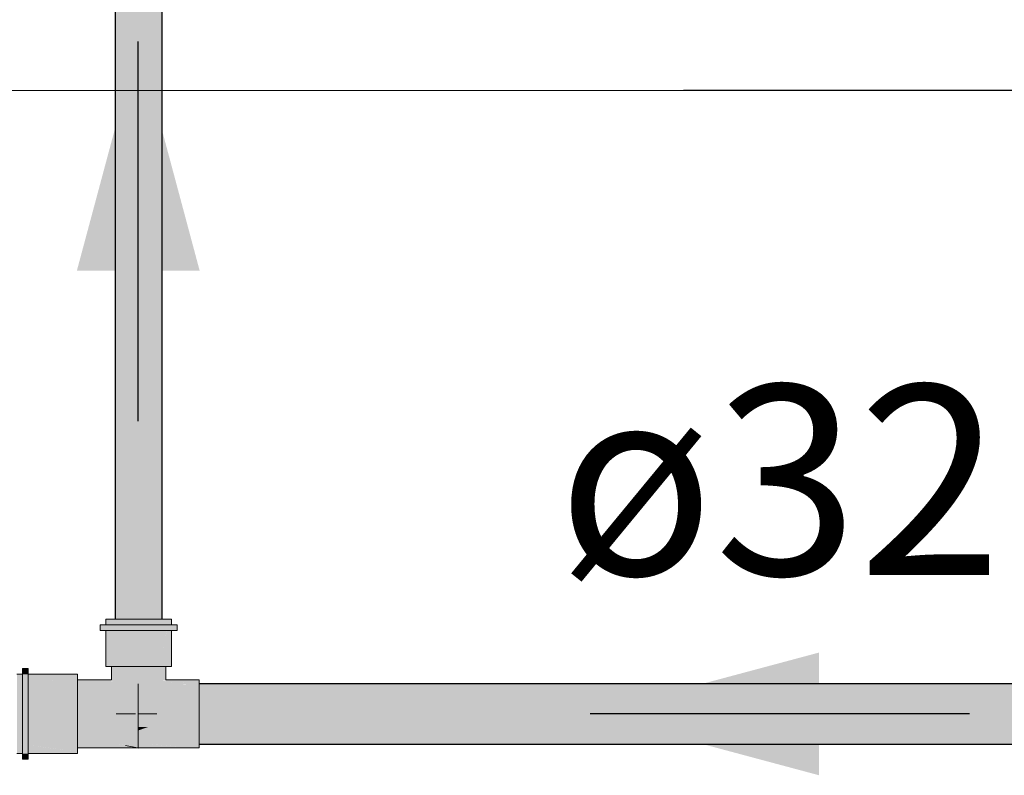
# Model space of a CAD drawing. Units: millimetres. Extents: x 0 to 84.1, y 0 to 59.4.
# Drawn here: x 13.5 to 14.6, y 21.4 to 22.2 of the extents above; entities that cross this region are included whole.
import ezdxf

# ---------------------------------------------------------------- set-up
doc = ezdxf.new("R2010")
doc.units = ezdxf.units.MM
doc.header["$MEASUREMENT"] = 0
for name, color, linetype, lineweight in [('AF-Condutos', 140, 'Continuous', 25), ('AF-Conexões', 152, 'Continuous', 18), ('AF-Sentido conduto', 7, 'Continuous', 30), ('AF-Textos conduto', 7, 'Continuous', 9), ('ARQ', 8, 'Continuous', 9)]:
    doc.layers.add(name, color=color, linetype=linetype, lineweight=lineweight)
doc.styles.add('Arial', font='arial.ttf')

msp = doc.modelspace()

# ---------------------------------------------------------------- hatches: boundary and pattern name
at = {"layer": 'AF-Condutos', "linetype": 'Continuous'}
for points in [[(13.6498, 22.4298), (13.6499, 21.5778), (13.65, 21.5778), (13.6502, 21.5778), (13.654, 21.5778), (13.6543, 21.5778), (13.6544, 21.5778), (13.6548, 21.5778), (13.6618, 21.5778), (13.6621, 21.5778), (13.6622, 21.5778), (13.6628, 21.5778), (13.6716, 21.5778), (13.672, 21.5778), (13.672, 21.5778), (13.6716, 22.4298), (13.6618, 22.4298), (13.654, 22.4298)], [(13.6498, 22.4298), (13.6498, 21.5778), (13.6499, 21.5778)], [(13.6722, 21.5778), (13.6743, 22.4298), (13.6716, 22.4298), (13.672, 21.5778)], [(13.682, 22.4298), (13.6743, 22.4298), (13.672, 21.5096), (13.6743, 21.7184), (13.6743, 21.5096)], [(13.691, 22.4298), (13.682, 22.4298), (13.6748, 21.5778), (13.682, 21.5778), (13.6823, 21.5778), (13.6824, 21.5778), (13.6829, 21.5778), (13.691, 21.5778), (13.6912, 21.5778)], [(13.6971, 22.4298), (13.691, 22.4298), (13.6912, 21.5778), (13.6913, 21.5778), (13.6916, 21.5778), (13.6971, 21.5778), (13.6972, 21.5778)], [(13.6971, 22.4298), (13.6972, 21.5778), (13.6972, 21.5778)], [(13.6993, 22.4298), (13.6971, 22.4298), (13.6972, 21.5778), (13.6973, 21.5778), (13.6993, 21.5778)], [(13.6743, 21.7184), (13.6727, 21.5778), (13.6743, 21.5778)], [(13.7383, 21.5096), (13.7383, 21.5095), (13.7383, 21.5082), (13.7383, 21.5081), (13.7383, 21.5079), (13.7383, 21.5016), (13.7383, 21.5014), (13.7383, 21.501), (13.7383, 21.4908), (13.7383, 21.4906), (13.7383, 21.4902), (13.7383, 21.4778), (13.7383, 21.4775), (13.7383, 21.4771), (14.9468, 21.4648), (14.9468, 21.4778), (14.9468, 21.4908), (14.9468, 21.5016), (14.9468, 21.5082), (14.9468, 21.5096)], [(14.9468, 21.5096), (13.7383, 21.5096), (13.7383, 21.5096)], [(14.9468, 21.446), (14.9468, 21.4474), (14.9468, 21.454), (14.9468, 21.4648), (13.7383, 21.4771), (13.7383, 21.4648), (13.7383, 21.4642), (13.7383, 21.454), (13.7383, 21.4537), (13.7383, 21.4474), (13.7383, 21.4473), (13.7383, 21.446)]]:
    msp.add_hatch(color=151, dxfattribs=at).paths.add_polyline_path(points)
at = {"layer": 'AF-Conexões', "linetype": 'Continuous'}
for points in [[(13.7153, 21.5658), (13.7153, 21.5718), (13.7117, 21.5718), (13.7093, 21.5718), (13.7093, 21.5703), (13.7093, 21.5718), (13.7017, 21.5718), (13.6993, 21.5718), (13.6993, 21.5708), (13.6993, 21.5718), (13.6869, 21.5718), (13.67, 21.5718), (13.6538, 21.5718), (13.6498, 21.5718), (13.6498, 21.5699), (13.6498, 21.5718), (13.6411, 21.5718), (13.64, 21.5718), (13.64, 21.5709), (13.64, 21.5718), (13.6341, 21.5718), (13.6341, 21.5658), (13.64, 21.5658), (13.6411, 21.5658), (13.6498, 21.5658), (13.6538, 21.5658), (13.67, 21.5658), (13.6869, 21.5658), (13.6993, 21.5658), (13.7017, 21.5658), (13.7093, 21.5658), (13.7117, 21.5658)], [(13.7093, 21.5778), (13.7062, 21.5778), (13.6993, 21.5778), (13.6977, 21.5778), (13.6851, 21.5778), (13.6706, 21.5778), (13.6568, 21.5778), (13.6498, 21.5778), (13.6459, 21.5778), (13.64, 21.5778), (13.64, 21.5718), (13.6452, 21.5718), (13.6459, 21.5718), (13.6493, 21.5718), (13.6498, 21.5718), (13.6555, 21.5718), (13.6559, 21.5718), (13.6568, 21.5718), (13.6689, 21.5718), (13.6706, 21.5718), (13.6761, 21.5718), (13.6833, 21.5718), (13.6851, 21.5718), (13.6899, 21.5718), (13.6962, 21.5718), (13.6977, 21.5718), (13.6983, 21.5718), (13.6991, 21.5718), (13.6993, 21.5718), (13.7017, 21.5718), (13.7052, 21.5718), (13.7054, 21.5718), (13.7059, 21.5718), (13.7062, 21.5718), (13.7074, 21.5718), (13.7089, 21.5718), (13.7093, 21.5718)], [(13.7093, 21.5658), (13.7085, 21.5658), (13.7062, 21.5658), (13.7055, 21.5658), (13.7046, 21.5658), (13.7042, 21.5658), (13.7033, 21.5604), (13.7033, 21.5565), (13.7033, 21.5604), (13.6993, 21.537), (13.7042, 21.5658), (13.6993, 21.5658), (13.6989, 21.5658), (13.6977, 21.5658), (13.6946, 21.5658), (13.6851, 21.5658), (13.6816, 21.5658), (13.6706, 21.5658), (13.6692, 21.5658), (13.6673, 21.5658), (13.6568, 21.5658), (13.656, 21.5658), (13.6551, 21.5658), (13.6547, 21.5658), (13.6542, 21.5658), (13.6498, 21.5658), (13.6494, 21.5658), (13.6489, 21.5658), (13.6498, 21.5456), (13.6489, 21.5658), (13.6459, 21.5658), (13.6453, 21.5658), (13.6445, 21.5658), (13.64, 21.5658), (13.64, 21.5278), (13.6459, 21.5278), (13.6498, 21.5278), (13.6568, 21.5278), (13.6706, 21.5278), (13.6851, 21.5278), (13.6977, 21.5278), (13.6993, 21.5278), (13.7033, 21.5278), (13.7062, 21.5278), (13.7093, 21.5278)], [(13.7033, 21.5278), (13.7007, 21.5278), (13.6993, 21.5278), (13.6937, 21.5278), (13.6832, 21.5278), (13.6743, 21.5278), (13.6712, 21.5278), (13.6598, 21.5278), (13.6508, 21.5278), (13.6498, 21.5278), (13.6498, 21.5177), (13.6498, 21.5278), (13.6459, 21.5278), (13.6494, 21.5136), (13.6498, 21.5136), (13.6508, 21.5136), (13.6552, 21.5136), (13.6572, 21.5136), (13.6598, 21.5136), (13.6655, 21.5136), (13.668, 21.5136), (13.6712, 21.5136), (13.668, 21.5136), (13.6712, 21.5096), (13.6723, 21.5136), (13.6743, 21.5206), (13.6723, 21.5136), (13.6712, 21.5096), (13.6743, 21.5096), (13.6743, 21.5136), (13.6772, 21.5136), (13.6798, 21.5136), (13.6832, 21.5096), (13.6832, 21.5136), (13.6884, 21.5136), (13.6907, 21.5136), (13.6937, 21.5136), (13.6972, 21.5136), (13.6984, 21.5136), (13.6972, 21.5136), (13.6937, 21.5136), (13.6907, 21.5136), (13.6884, 21.5136), (13.6832, 21.5136), (13.6832, 21.5096), (13.6899, 21.5096), (13.6937, 21.5096), (13.6899, 21.5096), (13.6832, 21.5096), (13.6798, 21.5136), (13.6772, 21.5136), (13.6743, 21.5136), (13.6743, 21.5096), (13.6789, 21.5096), (13.6743, 21.5096), (13.6712, 21.5096), (13.668, 21.5136), (13.6655, 21.5136), (13.6598, 21.5136), (13.6671, 21.5096), (13.6598, 21.5136), (13.6572, 21.5136), (13.6598, 21.5096), (13.6572, 21.5136), (13.6552, 21.5136), (13.6508, 21.5136), (13.6565, 21.5096), (13.6508, 21.5136), (13.6498, 21.5136), (13.6494, 21.5136), (13.6498, 21.5124), (13.6494, 21.5136), (13.6459, 21.5278), (13.6459, 21.5136), (13.6483, 21.5136), (13.6459, 21.5136), (13.649, 21.5096), (13.6498, 21.5096), (13.6508, 21.5096), (13.6498, 21.5096), (13.6498, 21.4955), (13.6508, 21.4778), (13.6598, 21.4778), (13.6712, 21.4778), (13.6743, 21.4904), (13.6743, 21.4778), (13.6832, 21.4778), (13.6937, 21.4778), (13.6982, 21.5096), (13.6987, 21.5136), (13.6993, 21.5173), (13.6987, 21.5136), (13.6993, 21.5136), (13.6987, 21.5136), (13.6982, 21.5096), (13.6993, 21.5096), (13.6996, 21.5136), (13.6993, 21.5096), (13.7007, 21.5096), (13.7023, 21.5096), (13.7007, 21.5136), (13.702, 21.5136), (13.7025, 21.5136), (13.7033, 21.5136)], [(13.5463, 21.5196), (13.5463, 21.5177), (13.5463, 21.5096), (13.5463, 21.509), (13.5463, 21.4949), (13.5463, 21.4778), (13.5523, 21.4762), (13.5523, 21.4778), (13.5523, 21.4847), (13.5523, 21.4933), (13.5523, 21.4949), (13.5523, 21.5006), (13.5523, 21.5077), (13.5523, 21.509), (13.5523, 21.5093), (13.5523, 21.5096), (13.5523, 21.5096), (13.5523, 21.5129), (13.5523, 21.5169), (13.5523, 21.517), (13.5523, 21.5173), (13.5523, 21.5177), (13.5523, 21.5185), (13.5523, 21.5194), (13.5523, 21.5196)], [(13.5583, 21.5255), (13.5523, 21.5255), (13.5523, 21.5234), (13.5523, 21.5196), (13.5546, 21.5196), (13.5583, 21.5196), (13.5583, 21.5234)], [(13.5546, 21.5196), (13.5523, 21.5196), (13.5523, 21.5135), (13.5523, 21.5096), (13.5537, 21.5096), (13.5523, 21.5096), (13.5523, 21.4973), (13.5523, 21.4778), (13.5523, 21.4583), (13.5523, 21.446), (13.5568, 21.446), (13.5523, 21.446), (13.5523, 21.4421), (13.5523, 21.436), (13.5559, 21.436), (13.5583, 21.436), (13.5583, 21.4421), (13.5583, 21.446), (13.5583, 21.4583), (13.5583, 21.4778), (13.5583, 21.4973), (13.5583, 21.5096), (13.5583, 21.5135), (13.5583, 21.5196)], [(13.5583, 21.5196), (13.5583, 21.5192), (13.5583, 21.5177), (13.5583, 21.517), (13.5583, 21.5162), (13.5583, 21.5161), (13.5766, 21.5136), (13.5789, 21.5136), (13.5766, 21.5136), (13.6058, 21.5096), (13.5583, 21.5161), (13.5583, 21.5096), (13.5583, 21.5095), (13.5583, 21.509), (13.5583, 21.5064), (13.5583, 21.4949), (13.5583, 21.4917), (13.5583, 21.4778), (13.5583, 21.4746), (13.5583, 21.4607), (13.5583, 21.4581), (13.5583, 21.4466), (13.5583, 21.4465), (13.6103, 21.4466), (13.6103, 21.4607), (13.6103, 21.4778), (13.6103, 21.4949), (13.6103, 21.509), (13.6103, 21.5096), (13.6103, 21.5136), (13.6103, 21.5177), (13.6103, 21.5196)], [(13.6103, 21.5136), (13.6103, 21.512), (13.6103, 21.5096), (13.6103, 21.5045), (13.6103, 21.4924), (13.6103, 21.4778), (13.6459, 21.4696), (13.6459, 21.4778), (13.6459, 21.4828), (13.6459, 21.4843), (13.6459, 21.4924), (13.6459, 21.4966), (13.6459, 21.4978), (13.6498, 21.5045), (13.6459, 21.5045), (13.6459, 21.5063), (13.6459, 21.5068), (13.6459, 21.5076), (13.6459, 21.5068), (13.6459, 21.5063), (13.6459, 21.5045), (13.6498, 21.5045), (13.6498, 21.5065), (13.6498, 21.5045), (13.6459, 21.4978), (13.6459, 21.4966), (13.6459, 21.4924), (13.6498, 21.4971), (13.6459, 21.4924), (13.6459, 21.4843), (13.6498, 21.4924), (13.6459, 21.4843), (13.6459, 21.4828), (13.6459, 21.4778), (13.6498, 21.4834), (13.6459, 21.4778), (13.6459, 21.4696), (13.6498, 21.4778), (13.6459, 21.4696), (13.6498, 21.4687), (13.6743, 21.4632), (13.6743, 21.4778), (13.6743, 21.4924), (13.6743, 21.5045), (13.6498, 21.5074), (13.6459, 21.5079), (13.6498, 21.5074), (13.6743, 21.5045), (13.6743, 21.5096), (13.6498, 21.5096), (13.6459, 21.5096), (13.6309, 21.5096), (13.6459, 21.5096), (13.6459, 21.5103), (13.6459, 21.5096), (13.6498, 21.5096), (13.6498, 21.5105), (13.6459, 21.5107), (13.6498, 21.5105), (13.6498, 21.512), (13.6459, 21.512), (13.6459, 21.5126), (13.6459, 21.5127), (13.6459, 21.5136)], [(13.7033, 21.5115), (13.6993, 21.5118), (13.6743, 21.5096), (13.6993, 21.5094), (13.6993, 21.5096), (13.6993, 21.5094), (13.7033, 21.5094), (13.7033, 21.5096), (13.7033, 21.5094), (13.7293, 21.5096)], [(13.7033, 21.5093), (13.6993, 21.5094), (13.6743, 21.509), (13.6743, 21.499), (13.6743, 21.4853), (13.6743, 21.4778), (13.6743, 21.4703), (13.6948, 21.4778), (13.6743, 21.4703), (13.6993, 21.4703), (13.7033, 21.4703), (13.7383, 21.4703), (13.7033, 21.477), (13.7383, 21.4703), (13.7063, 21.4778), (13.7033, 21.4778), (13.6993, 21.4778), (13.7033, 21.4778), (13.7063, 21.4778), (13.7033, 21.4785), (13.7063, 21.4778), (13.7383, 21.4703), (13.7383, 21.4778), (13.7033, 21.4793), (13.6993, 21.4794), (13.7033, 21.4793), (13.7033, 21.48), (13.7033, 21.4853), (13.6993, 21.4853), (13.7033, 21.4853), (13.7033, 21.48), (13.7033, 21.4793), (13.7383, 21.4778), (13.7383, 21.4853), (13.7033, 21.4928), (13.6993, 21.4936), (13.7033, 21.4928), (13.7033, 21.4942), (13.7033, 21.499), (13.6993, 21.499), (13.7033, 21.499), (13.7033, 21.5044), (13.6993, 21.5051), (13.6993, 21.509), (13.6993, 21.5051), (13.7033, 21.5044), (13.7033, 21.5055), (13.7033, 21.509), (13.7033, 21.5055), (13.7033, 21.5044), (13.7033, 21.499), (13.7033, 21.4942), (13.7033, 21.4928), (13.7383, 21.4853), (13.7383, 21.499), (13.7383, 21.509)], [(13.7383, 21.5136), (13.7033, 21.5136), (13.6993, 21.512), (13.7033, 21.5118), (13.7033, 21.5122), (13.7033, 21.5118), (13.6993, 21.5118), (13.7033, 21.5116), (13.7383, 21.5096)], [(13.6993, 21.5118), (13.7293, 21.5096), (13.6993, 21.5094), (13.7383, 21.509), (13.7383, 21.5096)], [(13.6743, 21.4916), (13.6708, 21.4916), (13.6705, 21.4778), (13.6743, 21.4883), (13.6845, 21.4916)], [(13.5523, 21.436), (13.5523, 21.4377), (13.5523, 21.4378), (13.5523, 21.4452), (13.5523, 21.4458), (13.5507, 21.446), (13.5523, 21.4459), (13.5523, 21.446), (13.5523, 21.4465), (13.5523, 21.4466), (13.5523, 21.4594), (13.5523, 21.4607), (13.5523, 21.4762), (13.5463, 21.4778), (13.5463, 21.4607), (13.5463, 21.4466), (13.5463, 21.446), (13.5463, 21.4378), (13.5463, 21.436)], [(13.6733, 21.442), (13.6731, 21.442), (13.6743, 21.4436), (13.6539, 21.4459), (13.6636, 21.444), (13.6656, 21.4436), (13.6636, 21.444), (13.6539, 21.4459), (13.6536, 21.446), (13.6743, 21.4436), (13.6743, 21.446), (13.6743, 21.451), (13.6743, 21.4632), (13.6103, 21.4778), (13.6103, 21.4632), (13.6103, 21.451), (13.6103, 21.446), (13.6103, 21.4436), (13.6103, 21.442)], [(13.7383, 21.442), (13.6909, 21.4454), (13.6832, 21.446), (13.7383, 21.442), (13.7383, 21.446), (13.7383, 21.4466), (13.7383, 21.4566), (13.7383, 21.4703), (13.6743, 21.4703), (13.6743, 21.4566), (13.6743, 21.4466), (13.6743, 21.446), (13.6892, 21.445), (13.6743, 21.446), (13.6743, 21.442), (13.6752, 21.442)], [(13.6743, 21.4418), (13.6752, 21.442), (13.6749, 21.442), (13.6835, 21.4445), (13.6792, 21.446), (13.6772, 21.446), (13.6743, 21.446), (13.6785, 21.4445), (13.6743, 21.446), (13.6743, 21.4493), (13.6732, 21.446), (13.6743, 21.4445), (13.6743, 21.4424), (13.6746, 21.442), (13.6741, 21.442), (13.6743, 21.442), (13.6743, 21.4424), (13.6728, 21.4445), (13.6743, 21.4445), (13.6732, 21.446), (13.6743, 21.4493), (13.6821, 21.4523), (13.6743, 21.4604), (13.6743, 21.4523), (13.6743, 21.4604), (13.6708, 21.464), (13.6576, 21.464), (13.6716, 21.4523), (13.6726, 21.446), (13.6716, 21.4523), (13.6615, 21.4523), (13.6707, 21.446), (13.6663, 21.446), (13.6674, 21.4445), (13.6738, 21.442), (13.6674, 21.4445), (13.6631, 21.4445), (13.6734, 21.442), (13.6631, 21.4445), (13.6608, 21.4445), (13.6733, 21.442)], [(13.6743, 21.464), (13.6743, 21.4604), (13.6845, 21.464)], [(13.5583, 21.4455), (13.6103, 21.442), (13.6103, 21.446), (13.6103, 21.4466), (13.5583, 21.4465), (13.5583, 21.4465), (13.5583, 21.446), (13.5583, 21.4459)], [(13.6103, 21.4378), (13.6103, 21.442), (13.5583, 21.4455), (13.5583, 21.4449), (13.5799, 21.442)], [(13.6103, 21.4378), (13.5583, 21.4449), (13.5583, 21.4444), (13.5583, 21.4378), (13.5583, 21.4377)], [(13.5523, 21.4321), (13.5523, 21.4301), (13.5583, 21.4301), (13.5583, 21.4321), (13.5583, 21.436), (13.5559, 21.436), (13.5523, 21.436)], [(13.6103, 21.436), (13.6103, 21.4378), (13.5583, 21.4377), (13.5583, 21.4375), (13.5583, 21.436)]]:
    msp.add_hatch(color=161, dxfattribs=at).paths.add_polyline_path(points)
at = {"layer": 'AF-Sentido conduto', "linetype": 'Continuous'}
for points in [[(13.6743, 22.1863), (13.6095, 21.9448), (13.739, 21.9448)], [(14.1505, 21.4778), (14.392, 21.4131), (14.392, 21.5425)]]:
    msp.add_hatch(color=7, dxfattribs=at).paths.add_polyline_path(points)

# ---------------------------------------------------------------- linework, layer by layer
at = {"layer": 'AF-Condutos'}
for p, q in [((13.6498, 22.4298), (13.6498, 21.5778)), ((13.6993, 21.5778), (13.6993, 22.4298)), ((14.9468, 21.5096), (13.7383, 21.5096)), ((13.7383, 21.446), (14.9468, 21.446))]:
    msp.add_line(p, q, dxfattribs=at)
at = {"layer": 'AF-Conexões'}
for p, q in [((13.6341, 21.5718), (13.6341, 21.5658)), ((13.64, 21.5718), (13.6341, 21.5718)), ((13.64, 21.5778), (13.64, 21.5718)), ((13.6459, 21.5778), (13.64, 21.5778)), ((13.6411, 21.5718), (13.64, 21.5718)), ((13.6498, 21.5718), (13.6411, 21.5718)), ((13.6498, 21.5778), (13.6459, 21.5778)), ((13.6568, 21.5778), (13.6498, 21.5778)), ((13.6538, 21.5718), (13.6498, 21.5718)), ((13.67, 21.5718), (13.6538, 21.5718)), ((13.6706, 21.5778), (13.6568, 21.5778)), ((13.6869, 21.5718), (13.67, 21.5718)), ((13.6851, 21.5778), (13.6706, 21.5778)), ((13.6977, 21.5778), (13.6851, 21.5778)), ((13.6993, 21.5718), (13.6869, 21.5718)), ((13.6993, 21.5778), (13.6977, 21.5778)), ((13.7062, 21.5778), (13.6993, 21.5778)), ((13.7017, 21.5718), (13.6993, 21.5718)), ((13.7093, 21.5718), (13.7017, 21.5718)), ((13.7093, 21.5778), (13.7062, 21.5778)), ((13.7093, 21.5718), (13.7093, 21.5778)), ((13.7117, 21.5718), (13.7093, 21.5718)), ((13.7153, 21.5718), (13.7117, 21.5718)), ((13.7153, 21.5658), (13.7153, 21.5718)), ((13.6341, 21.5658), (13.64, 21.5658)), ((13.64, 21.5658), (13.6411, 21.5658)), ((13.64, 21.5658), (13.64, 21.5278)), ((13.6411, 21.5658), (13.6498, 21.5658)), ((13.6498, 21.5658), (13.6538, 21.5658)), ((13.6538, 21.5658), (13.67, 21.5658)), ((13.67, 21.5658), (13.6869, 21.5658)), ((13.6869, 21.5658), (13.6993, 21.5658)), ((13.6993, 21.5658), (13.7017, 21.5658)), ((13.7017, 21.5658), (13.7093, 21.5658)), ((13.7093, 21.5658), (13.7117, 21.5658)), ((13.7093, 21.5278), (13.7093, 21.5658)), ((13.7117, 21.5658), (13.7153, 21.5658)), ((13.64, 21.5278), (13.6459, 21.5278)), ((13.6459, 21.5278), (13.6498, 21.5278)), ((13.6459, 21.5278), (13.6459, 21.5136)), ((13.6498, 21.5278), (13.6459, 21.5278)), ((13.6498, 21.5278), (13.6568, 21.5278)), ((13.6508, 21.5278), (13.6498, 21.5278)), ((13.6598, 21.5278), (13.6508, 21.5278)), ((13.6568, 21.5278), (13.6706, 21.5278)), ((13.6712, 21.5278), (13.6598, 21.5278)), ((13.6706, 21.5278), (13.6851, 21.5278)), ((13.6743, 21.5278), (13.6712, 21.5278)), ((13.6832, 21.5278), (13.6743, 21.5278)), ((13.6937, 21.5278), (13.6832, 21.5278)), ((13.6851, 21.5278), (13.6977, 21.5278)), ((13.6993, 21.5278), (13.6937, 21.5278)), ((13.6977, 21.5278), (13.6993, 21.5278)), ((13.6993, 21.5278), (13.7033, 21.5278)), ((13.7007, 21.5278), (13.6993, 21.5278)), ((13.7033, 21.5278), (13.7007, 21.5278)), ((13.7033, 21.5278), (13.7062, 21.5278)), ((13.7033, 21.5136), (13.7033, 21.5278)), ((13.7062, 21.5278), (13.7093, 21.5278)), ((13.5523, 21.5196), (13.5463, 21.5196)), ((13.5523, 21.5255), (13.5523, 21.5234)), ((13.5583, 21.5255), (13.5523, 21.5255)), ((13.5523, 21.5234), (13.5523, 21.5196)), ((13.5523, 21.5196), (13.5523, 21.5135)), ((13.5583, 21.5234), (13.5583, 21.5255)), ((13.5583, 21.5196), (13.5583, 21.5234)), ((13.5583, 21.5135), (13.5583, 21.5196)), ((13.6103, 21.5196), (13.5583, 21.5196)), ((13.6103, 21.5177), (13.6103, 21.5196)), ((13.6103, 21.5136), (13.6103, 21.5177)), ((13.5523, 21.5135), (13.5523, 21.5096)), ((13.5523, 21.5096), (13.5523, 21.4973)), ((13.5583, 21.5096), (13.5583, 21.5135)), ((13.5583, 21.4973), (13.5583, 21.5096)), ((13.6103, 21.5136), (13.6103, 21.512)), ((13.6459, 21.5136), (13.6103, 21.5136)), ((13.6103, 21.5096), (13.6103, 21.5136)), ((13.6103, 21.512), (13.6103, 21.5096)), ((13.6103, 21.5096), (13.6103, 21.5045)), ((13.6103, 21.509), (13.6103, 21.5096)), ((13.6103, 21.4949), (13.6103, 21.509)), ((13.6743, 21.5045), (13.6743, 21.5096)), ((13.6743, 21.509), (13.6743, 21.499)), ((13.7383, 21.5136), (13.7033, 21.5136)), ((13.7383, 21.5096), (13.7383, 21.5136)), ((13.7383, 21.509), (13.7383, 21.5096)), ((13.7383, 21.499), (13.7383, 21.509)), ((13.5523, 21.4973), (13.5523, 21.4778)), ((13.5583, 21.4778), (13.5583, 21.4973)), ((13.6103, 21.5045), (13.6103, 21.4924)), ((13.6743, 21.4924), (13.6743, 21.5045)), ((13.6743, 21.499), (13.6743, 21.4853)), ((13.7383, 21.4853), (13.7383, 21.499)), ((13.6103, 21.4778), (13.6103, 21.4949)), ((13.6103, 21.4924), (13.6103, 21.4778)), ((13.6743, 21.4778), (13.6743, 21.4924)), ((13.6743, 21.4853), (13.6743, 21.4778)), ((13.7383, 21.4778), (13.7383, 21.4853)), ((13.5523, 21.4778), (13.5523, 21.4583)), ((13.5583, 21.4583), (13.5583, 21.4778)), ((13.6103, 21.4607), (13.6103, 21.4778)), ((13.6103, 21.4778), (13.6103, 21.4632)), ((13.6508, 21.4778), (13.6598, 21.4778)), ((13.6598, 21.4778), (13.6712, 21.4778)), ((13.6743, 21.4778), (13.6743, 21.4703)), ((13.6743, 21.4778), (13.6832, 21.4778)), ((13.6743, 21.4632), (13.6743, 21.4778)), ((13.6832, 21.4778), (13.6937, 21.4778)), ((13.7383, 21.4703), (13.7383, 21.4778)), ((13.6743, 21.4703), (13.6743, 21.4566)), ((13.7383, 21.4566), (13.7383, 21.4703)), ((13.5523, 21.4583), (13.5523, 21.446)), ((13.5583, 21.446), (13.5583, 21.4583)), ((13.6103, 21.4632), (13.6103, 21.451)), ((13.6103, 21.4466), (13.6103, 21.4607)), ((13.6743, 21.451), (13.6743, 21.4632)), ((13.6743, 21.4566), (13.6743, 21.4466)), ((13.7383, 21.4466), (13.7383, 21.4566)), ((13.5523, 21.446), (13.5523, 21.4421)), ((13.5583, 21.4421), (13.5583, 21.446)), ((13.6103, 21.451), (13.6103, 21.446)), ((13.6103, 21.446), (13.6103, 21.4466)), ((13.6103, 21.442), (13.6103, 21.446)), ((13.6103, 21.446), (13.6103, 21.4436)), ((13.6103, 21.4436), (13.6103, 21.442)), ((13.6608, 21.4445), (13.6733, 21.442)), ((13.6743, 21.446), (13.6743, 21.451)), ((13.6743, 21.4466), (13.6743, 21.446)), ((13.6743, 21.446), (13.6743, 21.442)), ((13.6743, 21.4436), (13.6743, 21.446)), ((13.7383, 21.446), (13.7383, 21.4466)), ((13.7383, 21.442), (13.7383, 21.446)), ((13.5463, 21.436), (13.5523, 21.436)), ((13.5523, 21.4421), (13.5523, 21.436)), ((13.5523, 21.436), (13.5523, 21.4321)), ((13.5583, 21.436), (13.5583, 21.4421)), ((13.5583, 21.4321), (13.5583, 21.436)), ((13.5583, 21.436), (13.6103, 21.436)), ((13.6103, 21.4378), (13.6103, 21.442)), ((13.6103, 21.442), (13.6733, 21.442)), ((13.6103, 21.436), (13.6103, 21.4378)), ((13.6733, 21.442), (13.6743, 21.4418)), ((13.6743, 21.442), (13.6752, 21.442)), ((13.6743, 21.4418), (13.6752, 21.442)), ((13.6752, 21.442), (13.7383, 21.442)), ((13.5523, 21.4321), (13.5523, 21.4301)), ((13.5523, 21.4301), (13.5583, 21.4301)), ((13.5583, 21.4301), (13.5583, 21.4321))]:
    msp.add_line(p, q, dxfattribs=at)
at = {"layer": 'AF-Sentido conduto'}
for points in [[(13.6743, 21.7863), (13.6743, 22.1863)], [(14.5505, 21.4778), (14.1505, 21.4778)]]:
    msp.add_lwpolyline(points, dxfattribs=at)
at = {"layer": 'ARQ', "lineweight": 5}
msp.add_line((4.5046, 22.1248), (23.2446, 22.1448), dxfattribs=at)
msp.add_lwpolyline([(10.8246, 22.0525), (10.8246, 22.1348), (17.0446, 22.1348)], dxfattribs=at)

# ---------------------------------------------------------------- texts
at = {"layer": 'AF-Textos conduto', "insert": (14.3505, 21.5618), "char_height": 0.2, "width": 0.962805, "attachment_point": 8, "line_spacing_factor": 0.6, "style": 'Arial'}
msp.add_mtext('ø32', dxfattribs=at)

doc.saveas('drawing.dxf')
